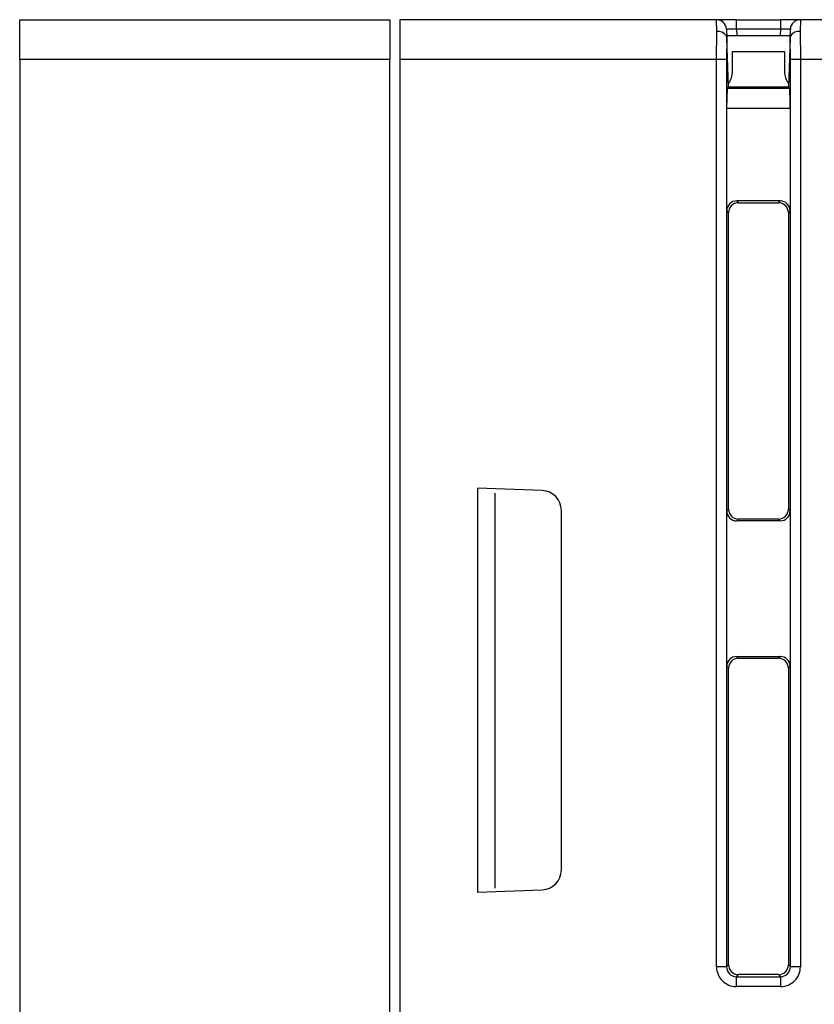
# Model space of a CAD drawing. Extents: x 0.2 to 86.9, y -0.4 to 76.4.
# Drawn here: x 0.2 to 20.1, y 51.7 to 76.4 of the extents above; entities that cross this region are included whole.
import ezdxf

# ---------------------------------------------------------------- set-up
doc = ezdxf.new("R2010")
doc.units = 0
doc.layers.add('DEFAULT_255_2_778', color=255, linetype='CONTINUOUS')

msp = doc.modelspace()

# ---------------------------------------------------------------- linework, layer by layer
at = {"layer": 'DEFAULT_255_2_778'}
for p, q in [((0.174, 75.37), (0.174, 76.366)), ((0.174, 76.366), (9.448, 76.366)), ((9.448, 76.366), (9.448, 75.37)), ((17.634, 76.366), (9.698, 76.366)), ((9.698, 76.366), (9.698, 75.37)), ((17.642, 76.074), (17.634, 76.366)), ((18.133, 76.366), (17.634, 76.366)), ((18.133, 76.366), (19.235, 76.366)), ((18.133, 76.126), (18.133, 76.366)), ((19.735, 76.366), (19.236, 76.366)), ((19.236, 76.366), (19.236, 76.126)), ((19.735, 76.366), (19.728, 76.074)), ((20.433, 76.366), (19.735, 76.366)), ((17.634, 75.369), (17.642, 76.075)), ((17.708, 76.069), (17.642, 76.074)), ((17.771, 76.052), (17.708, 76.069)), ((17.836, 76.013), (17.771, 76.052)), ((17.881, 75.961), (17.836, 76.013)), ((17.884, 76.126), (17.891, 75.903)), ((17.884, 76.126), (17.884, 76.126)), ((19.235, 76.126), (18.133, 76.126)), ((18.133, 76.126), (18.139, 75.968)), ((19.236, 76.126), (19.23, 75.968)), ((19.478, 75.903), (19.485, 76.111)), ((19.485, 76.126), (19.485, 76.126)), ((19.485, 76.111), (19.486, 76.126)), ((19.533, 76.014), (19.488, 75.962)), ((19.598, 76.053), (19.533, 76.014)), ((19.662, 76.07), (19.598, 76.053)), ((19.728, 76.074), (19.662, 76.07)), ((19.727, 76.075), (19.735, 75.37)), ((17.892, 75.902), (17.881, 75.961)), ((17.891, 75.903), (17.884, 75.369)), ((17.889, 75.968), (19.48, 75.968)), ((17.935, 74.672), (17.892, 75.902)), ((19.477, 75.903), (19.434, 74.672)), ((19.488, 75.962), (19.477, 75.903)), ((19.485, 75.37), (19.478, 75.903)), ((18.035, 75.071), (18.035, 75.569)), ((18.035, 75.569), (19.335, 75.569)), ((19.335, 75.569), (19.335, 75.07)), ((9.448, 75.37), (0.174, 75.37)), ((0.174, 75.37), (0.174, 0.612)), ((9.448, 0.612), (9.448, 75.37)), ((17.634, 75.369), (9.698, 75.369)), ((9.698, 75.369), (9.698, 0.612)), ((17.634, 52.642), (17.634, 75.369)), ((17.884, 75.369), (17.634, 75.369)), ((17.884, 75.369), (17.884, 52.642)), ((17.884, 75.369), (17.884, 75.369)), ((19.485, 52.642), (19.485, 75.37)), ((19.735, 75.37), (19.485, 75.37)), ((19.485, 75.37), (19.485, 75.37)), ((20.433, 75.37), (19.735, 75.37)), ((19.735, 75.37), (19.735, 52.642)), ((17.889, 74.145), (17.906, 74.643)), ((17.906, 74.643), (17.935, 74.672)), ((19.463, 74.643), (17.906, 74.643)), ((19.434, 74.672), (17.935, 74.672)), ((19.434, 74.672), (19.463, 74.644)), ((17.889, 71.577), (17.889, 74.145)), ((19.48, 74.145), (17.889, 74.145)), ((19.48, 74.146), (19.48, 71.577)), ((18.139, 71.827), (18.184, 71.781)), ((19.23, 71.827), (18.139, 71.827)), ((18.184, 71.781), (19.185, 71.781)), ((19.185, 71.781), (19.23, 71.827)), ((17.935, 71.532), (17.889, 71.577)), ((17.935, 64.106), (17.935, 71.532)), ((19.48, 71.577), (19.434, 71.532)), ((19.434, 71.532), (19.434, 64.106)), ((13.264, 64.571), (11.647, 64.628)), ((11.647, 64.628), (11.647, 54.514)), ((12.076, 64.503), (12.076, 54.613)), ((13.747, 55.068), (13.747, 64.074)), ((17.889, 64.061), (17.935, 64.106)), ((17.889, 60.164), (17.889, 64.061)), ((19.434, 64.106), (19.48, 64.061)), ((19.48, 64.061), (19.48, 60.164)), ((18.184, 63.857), (18.139, 63.812)), ((19.23, 63.812), (18.139, 63.812)), ((19.185, 63.857), (18.184, 63.857)), ((19.23, 63.812), (19.185, 63.857)), ((18.184, 60.368), (18.139, 60.414)), ((18.139, 60.414), (19.23, 60.414)), ((19.184, 60.368), (18.184, 60.368)), ((19.23, 60.414), (19.184, 60.368)), ((17.935, 60.119), (17.889, 60.164)), ((17.935, 52.693), (17.935, 60.119)), ((19.48, 60.164), (19.434, 60.119)), ((19.434, 60.119), (19.434, 52.693)), ((11.647, 54.514), (13.264, 54.571)), ((17.884, 52.642), (17.634, 52.642)), ((17.884, 52.642), (17.935, 52.693)), ((19.434, 52.693), (19.485, 52.642)), ((19.735, 52.642), (19.485, 52.642)), ((18.134, 52.393), (18.185, 52.444)), ((18.134, 52.145), (18.134, 52.393)), ((18.134, 52.393), (19.236, 52.393)), ((19.185, 52.444), (18.185, 52.444)), ((19.185, 52.444), (19.236, 52.393)), ((19.236, 52.393), (19.236, 52.145)), ((19.236, 52.145), (18.134, 52.145))]:
    msp.add_line(p, q, dxfattribs=at)
for centre, radius, start, end in [((17.634, 76.117), 0.25, 2.1078, 90.0655), ((19.735, 76.117), 0.25, 89.9346, 177.8921), ((17.893, 76.107), 0.021, 84.9332, 116.6553), ((17.936, 75.448), 0.681, 90.1609, 93.5012), ((17.956, 74.04), 2.089, 89.9781, 90.5852), ((17.951, 72.006), 4.123, 88.8122, 89.9143), ((17.898, 69.264), 6.866, 88.0378, 88.8504), ((19.471, 69.251), 6.879, 91.1495, 91.9609), ((19.418, 72.005), 4.124, 90.0858, 91.1877), ((19.413, 74.04), 2.089, 89.4148, 90.0219), ((19.432, 75.448), 0.682, 86.5007, 89.8383), ((19.476, 76.107), 0.0212, 63.5281, 94.9539), ((17.538, 75.071), 0.497, 322.3865, 359.9864), ((19.833, 75.071), 0.498, 180.049, 217.6234), ((19.392, 74.617), 0.0754, 0.6106, 20.9396), ((18.066, 74.488), 1.408, 2.3791, 5.2743), ((14.131, 74.304), 5.347, 1.2756, 2.597), ((8.343, 74.168), 11.137, 0.2759, 1.3151), ((5.587, 74.146), 13.893, 359.9985, 0.3105), ((18.138, 71.578), 0.249, 90.0183, 135.0256), ((18.183, 71.533), 0.248, 90.0114, 135.111), ((18.138, 71.651), 0.176, 89.8169, 90.061), ((18.184, 71.606), 0.176, 89.8166, 90.0611), ((19.185, 71.534), 0.248, 89.4176, 90), ((19.185, 71.531), 0.25, 45.0636, 89.4337), ((19.23, 71.576), 0.25, 88.8777, 89.9999), ((19.23, 71.577), 0.25, 45.0413, 88.8868), ((18.137, 71.578), 0.248, 134.8472, 180.0332), ((18.182, 71.533), 0.248, 134.752, 180.0729), ((19.187, 71.533), 0.248, 359.9182, 45.2569), ((19.232, 71.578), 0.247, 359.8945, 45.2806), ((13.248, 64.073), 0.499, 0.0585, 88.1536), ((18.136, 64.06), 0.247, 179.8852, 225.2344), ((18.182, 64.106), 0.247, 179.8945, 225.2806), ((18.138, 64.06), 0.249, 224.9112, 269.9893), ((18.184, 64.107), 0.25, 225.0469, 269.4865), ((19.185, 64.106), 0.249, 270.0183, 315.0256), ((19.231, 64.06), 0.248, 269.9951, 315.1276), ((19.187, 64.106), 0.248, 314.7922, 0.0327), ((19.232, 64.061), 0.248, 314.7521, 0.0728), ((18.138, 63.988), 0.176, 269.939, 270.1831), ((18.184, 64.109), 0.252, 269.4275, 269.9954), ((19.185, 64.033), 0.176, 269.8169, 270.061), ((19.23, 63.988), 0.176, 269.8169, 270.061), ((18.137, 60.165), 0.248, 134.8146, 180.0658), ((18.182, 60.12), 0.248, 134.7847, 180.0402), ((18.138, 60.165), 0.249, 89.9788, 135.0659), ((18.184, 60.12), 0.249, 90.0027, 135.0643), ((18.138, 60.236), 0.178, 89.8175, 90.0608), ((18.184, 60.192), 0.176, 89.8169, 90.061), ((19.185, 60.192), 0.176, 89.939, 90.1831), ((19.185, 60.12), 0.249, 44.9357, 89.9973), ((19.23, 60.164), 0.25, 88.8777, 89.9999), ((19.23, 60.164), 0.25, 45.0621, 88.9223), ((19.187, 60.119), 0.247, 359.8945, 45.2805), ((19.232, 60.165), 0.247, 359.8945, 45.2805), ((13.248, 55.069), 0.499, 271.8916, 359.8963), ((18.164, 52.641), 0.53, 179.8679, 179.9898), ((18.131, 52.641), 0.497, 179.9919, 225.0987), ((18.131, 52.642), 0.247, 180, 180.2917), ((18.132, 52.642), 0.248, 180.2405, 225.2245), ((18.182, 52.693), 0.247, 179.8945, 225.2806), ((19.187, 52.693), 0.248, 314.7848, 0.0402), ((19.238, 52.642), 0.248, 314.7755, 359.7595), ((19.239, 52.642), 0.247, 359.7083, 360), ((19.241, 52.642), 0.495, 314.6813, 359.994), ((19.561, 52.642), 0.175, 359.9694, 0.0918), ((18.133, 52.642), 0.249, 224.9744, 269.9817), ((18.184, 52.693), 0.249, 224.9357, 269.9973), ((18.133, 52.569), 0.176, 269.9389, 270.1832), ((18.184, 52.62), 0.176, 269.939, 270.1831), ((19.185, 52.62), 0.176, 269.8169, 270.061), ((19.186, 52.692), 0.249, 270.0027, 315.0643), ((19.237, 52.619), 0.226, 269.7249, 270.0101), ((19.236, 52.644), 0.5, 270.0047, 314.9952), ((19.237, 52.642), 0.249, 270.0259, 314.9611), ((18.132, 52.642), 0.498, 225.0862, 269.9846), ((18.131, 52.651), 0.507, 270.0044, 270.3011)]:
    msp.add_arc(centre, radius, start, end, dxfattribs=at)

doc.saveas('drawing.dxf')
